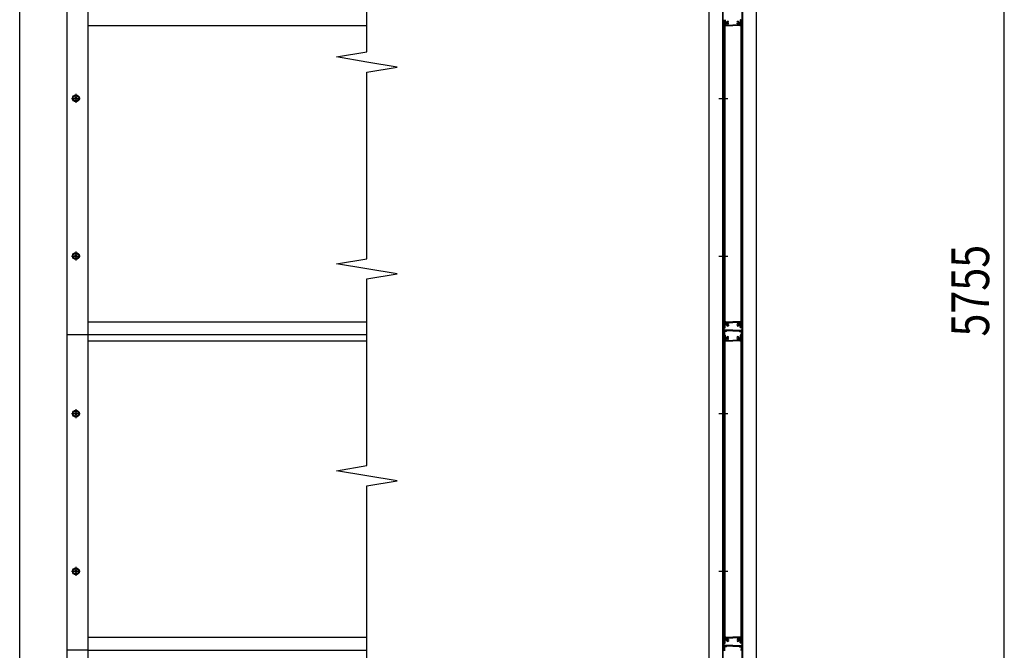
# Model space of a CAD drawing. Units: millimetres. Extents: x 275 to 16335, y 94 to 11534.
# Drawn here: x 4958 to 8078, y 5466 to 7466 of the extents above; entities that cross this region are included whole.
import ezdxf

# ---------------------------------------------------------------- set-up
doc = ezdxf.new("R2010")
doc.units = ezdxf.units.MM
doc.linetypes.add('CENTER', pattern=[50.8, 31.75, -6.35, 6.35, -6.35])
for name, color, linetype in [('CENTER', 3, 'CENTER'), ('SJC', 7, 'Continuous'), ('SUNPOU', 4, 'Continuous')]:
    doc.layers.add(name, color=color, linetype=linetype)
doc.styles.add('EXT08', font='ROMANS', dxfattribs={"width": 0.8, "bigfont": 'EXTFONT'})

msp = doc.modelspace()

# ---------------------------------------------------------------- linework, layer by layer
at = {"layer": 'CENTER', "linetype": 'CENTER'}
for p, q in [((5122, 7216.2), (5149.8, 7216.2)), ((5135.9, 7230.1), (5135.9, 7202.3)), ((5122, 6716.2), (5149.8, 6716.2)), ((5135.9, 6730.1), (5135.9, 6702.3)), ((5122, 6216.2), (5149.8, 6216.2)), ((5135.9, 6230.1), (5135.9, 6202.3)), ((5122, 5716.2), (5149.8, 5716.2)), ((5135.9, 5730.1), (5135.9, 5702.3))]:
    msp.add_line(p, q, dxfattribs=at)
at = {"layer": 'SJC'}
for p, q in [((4957.9, 3766.2), (4957.9, 9521.2)), ((5107.9, 3766.2), (5107.9, 9521.2)), ((7142.5, 4466.2), (7142.5, 9521.2)), ((7292.5, 4466.2), (7292.5, 9521.2)), ((5174.9, 5466.2), (5174.9, 9466.2)), ((7186.1, 4466.2), (7186.1, 9466.2)), ((7187.7, 4466.2), (7187.7, 9466.2)), ((7247.7, 4466.2), (7247.7, 9466.2)), ((7249.3, 4466.2), (7249.3, 9466.2)), ((7187.7, 7462.2), (7187.7, 7465.7)), ((7189.3, 7464.2), (7189.3, 7450.2)), ((7189.3, 7464.2), (7192.5, 7464.2)), ((7189.7, 7464.2), (7189.7, 6490.2)), ((7189.7, 7464.2), (7192.7, 7464.2)), ((7192.5, 7464.2), (7192.5, 7456.2)), ((7192.7, 7464.2), (7192.7, 6490.2)), ((7194, 7464.7), (7194, 7456.8)), ((7204.2, 7457.9), (7204.2, 7459.5)), ((7231.2, 7457.9), (7231.2, 7459.5)), ((7241.4, 7464.7), (7241.4, 7456.8)), ((7242.7, 7464.2), (7242.7, 6490.2)), ((7245.7, 7464.2), (7242.7, 7464.2)), ((7246.1, 7464.2), (7242.9, 7464.2)), ((7242.9, 7464.2), (7242.9, 7456.2)), ((7245.7, 7464.2), (7245.7, 6490.2)), ((7246.1, 7464.2), (7246.1, 7450.2)), ((7247.7, 7462.2), (7247.7, 7465.7)), ((5174.9, 7447.2), (6057.9, 7447.2)), ((7188.7, 7447.2), (7189.7, 7447.2)), ((7189.3, 7450.2), (7189.7, 7450.2)), ((7189.7, 7447.2), (7189.7, 7450.2)), ((7192.5, 7456.2), (7194.5, 7454.2)), ((7194, 7456.8), (7195.5, 7455.3)), ((7194.5, 7454.2), (7194.5, 7448.2)), ((7195.5, 7447.2), (7217.7, 7447.2)), ((7196, 7452.7), (7196, 7448.7)), ((7196, 7448.7), (7217.7, 7448.7)), ((7197.2, 7455.6), (7196.1, 7455.2)), ((7197.9, 7453.7), (7196.4, 7453.2)), ((7204.2, 7452.8), (7204.2, 7454.5)), ((7239.4, 7448.7), (7217.7, 7448.7)), ((7239.9, 7447.2), (7217.7, 7447.2)), ((7231.2, 7452.8), (7231.2, 7454.5)), ((7237.6, 7453.7), (7239.1, 7453.2)), ((7238.3, 7455.6), (7239.4, 7455.2)), ((7239.4, 7452.7), (7239.4, 7448.7)), ((7241.4, 7456.8), (7239.9, 7455.3)), ((7242.9, 7456.2), (7240.9, 7454.2)), ((7240.9, 7454.2), (7240.9, 7448.2)), ((7245.7, 7447.2), (7245.7, 7450.2)), ((7246.1, 7450.2), (7245.7, 7450.2)), ((7246.8, 7447.2), (7245.7, 7447.2)), ((5133.9, 7217.2), (5131.9, 7217.2)), ((5131.9, 7215.2), (5131.9, 7217.2)), ((5133.9, 7215.2), (5131.9, 7215.2)), ((5136.9, 7220.2), (5134.9, 7220.2)), ((5134.9, 7220.2), (5134.9, 7218.2)), ((5134.9, 7214.2), (5134.9, 7212.2)), ((5134.9, 7212.2), (5136.9, 7212.2)), ((5136.9, 7220.2), (5136.9, 7218.2)), ((5136.9, 7214.2), (5136.9, 7212.2)), ((5139.9, 7217.2), (5137.9, 7217.2)), ((5139.9, 7215.2), (5137.9, 7215.2)), ((5139.9, 7215.2), (5139.9, 7217.2)), ((5133.9, 6717.2), (5131.9, 6717.2)), ((5131.9, 6715.2), (5131.9, 6717.2)), ((5133.9, 6715.2), (5131.9, 6715.2)), ((5136.9, 6720.2), (5134.9, 6720.2)), ((5134.9, 6720.2), (5134.9, 6718.2)), ((5134.9, 6714.2), (5134.9, 6712.2)), ((5134.9, 6712.2), (5136.9, 6712.2)), ((5136.9, 6720.2), (5136.9, 6718.2)), ((5136.9, 6714.2), (5136.9, 6712.2)), ((5139.9, 6717.2), (5137.9, 6717.2)), ((5139.9, 6715.2), (5137.9, 6715.2)), ((5139.9, 6715.2), (5139.9, 6717.2)), ((5174.9, 6507.2), (6057.9, 6507.2)), ((7187.7, 6492.2), (7187.7, 6488.7)), ((7188.7, 6507.2), (7189.7, 6507.2)), ((7189.7, 6507.2), (7189.2, 6507.2)), ((7189.3, 6490.2), (7189.3, 6504.2)), ((7189.3, 6504.2), (7189.7, 6504.2)), ((7189.3, 6490.2), (7192.5, 6490.2)), ((7189.7, 6507.2), (7189.7, 6504.2)), ((7189.7, 6490.2), (7192.7, 6490.2)), ((7192.5, 6498.2), (7194.5, 6500.2)), ((7192.5, 6490.2), (7192.5, 6498.2)), ((7194, 6497.5), (7195.5, 6499.1)), ((7194, 6489.7), (7194, 6497.5)), ((7194.5, 6500.2), (7194.5, 6506.2)), ((7195.5, 6507.2), (7217.7, 6507.2)), ((7196, 6505.7), (7217.7, 6505.7)), ((7196, 6501.7), (7196, 6505.7)), ((7197.2, 6498.8), (7196.1, 6499.2)), ((7197.9, 6500.6), (7196.4, 6501.2)), ((7204.2, 6501.5), (7204.2, 6499.9)), ((7204.2, 6496.5), (7204.2, 6494.8)), ((7239.9, 6507.2), (7217.7, 6507.2)), ((7239.4, 6505.7), (7217.7, 6505.7)), ((7231.2, 6501.5), (7231.2, 6499.9)), ((7231.2, 6496.5), (7231.2, 6494.8)), ((7237.6, 6500.6), (7239.1, 6501.2)), ((7238.3, 6498.8), (7239.4, 6499.2)), ((7239.4, 6501.7), (7239.4, 6505.7)), ((7241.4, 6497.5), (7239.9, 6499.1)), ((7240.9, 6500.2), (7240.9, 6506.2)), ((7242.9, 6498.2), (7240.9, 6500.2)), ((7241.4, 6489.7), (7241.4, 6497.5)), ((7245.7, 6490.2), (7242.7, 6490.2)), ((7242.9, 6490.2), (7242.9, 6498.2)), ((7246.1, 6490.2), (7242.9, 6490.2)), ((7245.7, 6507.2), (7245.7, 6504.2)), ((7245.7, 6507.2), (7246.2, 6507.2)), ((7246.8, 6507.2), (7245.7, 6507.2)), ((7246.1, 6504.2), (7245.7, 6504.2)), ((7246.1, 6490.2), (7246.1, 6504.2)), ((7247.7, 6492.2), (7247.7, 6488.7)), ((5174.9, 6466.2), (5107.9, 6466.2)), ((6057.9, 6466.2), (5174.9, 6466.2)), ((5174.9, 4466.2), (5174.9, 6466.2)), ((7186.1, 6466.2), (7187.7, 6466.2)), ((7188.2, 6488.2), (7187.7, 6488.7)), ((7188.2, 6488.2), (7187.7, 6487.7)), ((7187.7, 6487.7), (7187.7, 6483.7)), ((7187.7, 6478.7), (7187.7, 6480.7)), ((7187.7, 6475.7), (7187.7, 6473.7)), ((7187.7, 6470.7), (7187.7, 6466.7)), ((7187.7, 6462.2), (7187.7, 6465.7)), ((7189.7, 6466.2), (7188.2, 6466.2)), ((7188.2, 6466.2), (7190.2, 6466.2)), ((7189.7, 6466.2), (7188.2, 6466.2)), ((7189.2, 6487.7), (7189.2, 6482.9)), ((7189.3, 6464.2), (7189.3, 6450.2)), ((7189.3, 6464.2), (7192.5, 6464.2)), ((7189.7, 6480.2), (7193.2, 6480.2)), ((7189.7, 6466.2), (7189.7, 6480.2)), ((7189.7, 6464.2), (7189.7, 5490.2)), ((7189.7, 6464.2), (7192.7, 6464.2)), ((7190.2, 6488.7), (7193, 6488.7)), ((7190.2, 6479.2), (7191.2, 6480.2)), ((7190.2, 6479.2), (7190.2, 6466.2)), ((7217.7, 6481.4), (7190.7, 6481.4)), ((7191.2, 6480.2), (7192.8, 6480.2)), ((7191.2, 6480.2), (7192.8, 6480.2)), ((7191.7, 6477), (7191.7, 6465.7)), ((7196.3, 6477), (7191.7, 6477)), ((7191.7, 6465.7), (7193, 6465.7)), ((7192, 6478.5), (7192.9, 6479.9)), ((7196.3, 6478.2), (7192.1, 6478.2)), ((7192.5, 6464.2), (7192.5, 6456.2)), ((7192.7, 6464.2), (7192.7, 5490.2)), ((7193.2, 6478.7), (7193.2, 6480.2)), ((7193.7, 6478.2), (7194.7, 6478.2)), ((7194, 6464.7), (7194, 6456.8)), ((7195.2, 6478.7), (7195.2, 6480.2)), ((7217.7, 6480.2), (7195.2, 6480.2)), ((7196.5, 6478.5), (7195.5, 6479.9)), ((7195.7, 6480.2), (7217.7, 6480.2)), ((7197.7, 6478.4), (7197.7, 6479)), ((7217.7, 6479), (7197.7, 6479)), ((7204.2, 6457.9), (7204.2, 6459.5)), ((7217.7, 6481.4), (7244.7, 6481.4)), ((7239.8, 6480.2), (7217.7, 6480.2)), ((7217.7, 6480.2), (7240.2, 6480.2)), ((7217.7, 6479), (7237.7, 6479)), ((7231.2, 6457.9), (7231.2, 6459.5)), ((7237.7, 6478.4), (7237.7, 6479)), ((7239, 6478.5), (7239.9, 6479.9)), ((7239.1, 6478.2), (7243.3, 6478.2)), ((7239.1, 6477), (7243.7, 6477)), ((7240.2, 6478.7), (7240.2, 6480.2)), ((7241.7, 6478.2), (7240.7, 6478.2)), ((7241.4, 6464.7), (7241.4, 6456.8)), ((7242.2, 6478.7), (7242.2, 6480.2)), ((7245.7, 6480.2), (7242.2, 6480.2)), ((7245.2, 6488.7), (7242.4, 6488.7)), ((7243.7, 6465.7), (7242.4, 6465.7)), ((7243.5, 6478.5), (7242.5, 6479.9)), ((7244.2, 6480.2), (7242.7, 6480.2)), ((7242.7, 6464.2), (7242.7, 5490.2)), ((7245.7, 6464.2), (7242.7, 6464.2)), ((7246.1, 6464.2), (7242.9, 6464.2)), ((7242.9, 6464.2), (7242.9, 6456.2)), ((7243.7, 6477), (7243.7, 6465.7)), ((7245.2, 6479.2), (7244.2, 6480.2)), ((7245.2, 6479.2), (7245.2, 6466.2)), ((7247.2, 6466.2), (7245.2, 6466.2)), ((7245.7, 6466.2), (7245.7, 6480.2)), ((7245.7, 6466.2), (7247.2, 6466.2)), ((7245.7, 6466.2), (7247.2, 6466.2)), ((7245.7, 6464.2), (7245.7, 5490.2)), ((7246.1, 6464.2), (7246.1, 6450.2)), ((7246.2, 6487.7), (7246.2, 6482.9)), ((7247.2, 6488.2), (7247.7, 6488.7)), ((7247.2, 6488.2), (7247.7, 6487.7)), ((7247.7, 6487.7), (7247.7, 6483.7)), ((7247.7, 6478.7), (7247.7, 6480.7)), ((7247.7, 6475.7), (7247.7, 6473.7)), ((7247.7, 6470.7), (7247.7, 6466.7)), ((7249.3, 6466.2), (7247.7, 6466.2)), ((7247.7, 6462.2), (7247.7, 6465.7)), ((5174.9, 6447.2), (6057.9, 6447.2)), ((7188.7, 6447.2), (7189.7, 6447.2)), ((7189.3, 6450.2), (7189.7, 6450.2)), ((7189.7, 6447.2), (7189.7, 6450.2)), ((7192.5, 6456.2), (7194.5, 6454.2)), ((7194, 6456.8), (7195.5, 6455.3)), ((7194.5, 6454.2), (7194.5, 6448.2)), ((7195.5, 6447.2), (7217.7, 6447.2)), ((7196, 6452.7), (7196, 6448.7)), ((7196, 6448.7), (7217.7, 6448.7)), ((7197.2, 6455.6), (7196.1, 6455.2)), ((7197.9, 6453.7), (7196.4, 6453.2)), ((7204.2, 6452.8), (7204.2, 6454.5)), ((7239.4, 6448.7), (7217.7, 6448.7)), ((7239.9, 6447.2), (7217.7, 6447.2)), ((7231.2, 6452.8), (7231.2, 6454.5)), ((7237.6, 6453.7), (7239.1, 6453.2)), ((7238.3, 6455.6), (7239.4, 6455.2)), ((7239.4, 6452.7), (7239.4, 6448.7)), ((7241.4, 6456.8), (7239.9, 6455.3)), ((7242.9, 6456.2), (7240.9, 6454.2)), ((7240.9, 6454.2), (7240.9, 6448.2)), ((7245.7, 6447.2), (7245.7, 6450.2)), ((7246.1, 6450.2), (7245.7, 6450.2)), ((7246.8, 6447.2), (7245.7, 6447.2)), ((5133.9, 6217.2), (5131.9, 6217.2)), ((5131.9, 6215.2), (5131.9, 6217.2)), ((5133.9, 6215.2), (5131.9, 6215.2)), ((5136.9, 6220.2), (5134.9, 6220.2)), ((5134.9, 6220.2), (5134.9, 6218.2)), ((5134.9, 6214.2), (5134.9, 6212.2)), ((5134.9, 6212.2), (5136.9, 6212.2)), ((5136.9, 6220.2), (5136.9, 6218.2)), ((5136.9, 6214.2), (5136.9, 6212.2)), ((5139.9, 6217.2), (5137.9, 6217.2)), ((5139.9, 6215.2), (5137.9, 6215.2)), ((5139.9, 6215.2), (5139.9, 6217.2)), ((5133.9, 5717.2), (5131.9, 5717.2)), ((5131.9, 5715.2), (5131.9, 5717.2)), ((5133.9, 5715.2), (5131.9, 5715.2)), ((5136.9, 5720.2), (5134.9, 5720.2)), ((5134.9, 5720.2), (5134.9, 5718.2)), ((5134.9, 5714.2), (5134.9, 5712.2)), ((5134.9, 5712.2), (5136.9, 5712.2)), ((5136.9, 5720.2), (5136.9, 5718.2)), ((5136.9, 5714.2), (5136.9, 5712.2)), ((5139.9, 5717.2), (5137.9, 5717.2)), ((5139.9, 5715.2), (5137.9, 5715.2)), ((5139.9, 5715.2), (5139.9, 5717.2)), ((5174.9, 5507.2), (6057.9, 5507.2)), ((7187.7, 5492.2), (7187.7, 5488.7)), ((7188.7, 5507.2), (7189.7, 5507.2)), ((7189.7, 5507.2), (7189.2, 5507.2)), ((7189.3, 5490.2), (7189.3, 5504.2)), ((7189.3, 5504.2), (7189.7, 5504.2)), ((7189.7, 5507.2), (7189.7, 5504.2)), ((7192.5, 5498.2), (7194.5, 5500.2)), ((7192.5, 5490.2), (7192.5, 5498.2)), ((7194, 5497.5), (7195.5, 5499.1)), ((7194, 5489.7), (7194, 5497.5)), ((7194.5, 5500.2), (7194.5, 5506.2)), ((7195.5, 5507.2), (7217.7, 5507.2)), ((7196, 5505.7), (7217.7, 5505.7)), ((7196, 5501.7), (7196, 5505.7)), ((7197.2, 5498.8), (7196.1, 5499.2)), ((7197.9, 5500.6), (7196.4, 5501.2)), ((7204.2, 5501.5), (7204.2, 5499.9)), ((7204.2, 5496.5), (7204.2, 5494.8)), ((7239.9, 5507.2), (7217.7, 5507.2)), ((7239.4, 5505.7), (7217.7, 5505.7)), ((7231.2, 5501.5), (7231.2, 5499.9)), ((7231.2, 5496.5), (7231.2, 5494.8)), ((7237.6, 5500.6), (7239.1, 5501.2)), ((7238.3, 5498.8), (7239.4, 5499.2)), ((7239.4, 5501.7), (7239.4, 5505.7)), ((7241.4, 5497.5), (7239.9, 5499.1)), ((7240.9, 5500.2), (7240.9, 5506.2)), ((7242.9, 5498.2), (7240.9, 5500.2)), ((7241.4, 5489.7), (7241.4, 5497.5)), ((7242.9, 5490.2), (7242.9, 5498.2)), ((7245.7, 5507.2), (7245.7, 5504.2)), ((7245.7, 5507.2), (7246.2, 5507.2)), ((7246.8, 5507.2), (7245.7, 5507.2)), ((7246.1, 5504.2), (7245.7, 5504.2)), ((7246.1, 5490.2), (7246.1, 5504.2)), ((7247.7, 5492.2), (7247.7, 5488.7)), ((5174.9, 5466.2), (5107.9, 5466.2)), ((5174.9, 5466.2), (6057.9, 5466.2)), ((7186.1, 5466.2), (7187.7, 5466.2)), ((7188.2, 5488.2), (7187.7, 5488.7)), ((7188.2, 5488.2), (7187.7, 5487.7)), ((7187.7, 5487.7), (7187.7, 5483.7)), ((7187.7, 5478.7), (7187.7, 5480.7)), ((7187.7, 5475.7), (7187.7, 5473.7)), ((7187.7, 5470.7), (7187.7, 5466.7)), ((7189.7, 5466.2), (7188.2, 5466.2)), ((7188.2, 5466.2), (7190.2, 5466.2)), ((7189.7, 5466.2), (7188.2, 5466.2)), ((7189.2, 5487.7), (7189.2, 5482.9)), ((7189.3, 5490.2), (7192.5, 5490.2)), ((7189.7, 5490.2), (7192.7, 5490.2)), ((7189.7, 5480.2), (7193.2, 5480.2)), ((7189.7, 5466.2), (7189.7, 5480.2)), ((7190.2, 5488.7), (7193, 5488.7)), ((7190.2, 5479.2), (7191.2, 5480.2)), ((7190.2, 5479.2), (7190.2, 5466.2)), ((7217.7, 5481.4), (7190.7, 5481.4)), ((7191.2, 5480.2), (7192.8, 5480.2)), ((7191.2, 5480.2), (7192.8, 5480.2)), ((7191.7, 5477), (7191.7, 5465.7)), ((7196.3, 5477), (7191.7, 5477)), ((7191.7, 5465.7), (7193, 5465.7)), ((7192, 5478.5), (7192.9, 5479.9)), ((7196.3, 5478.2), (7192.1, 5478.2)), ((7193.2, 5478.7), (7193.2, 5480.2)), ((7193.7, 5478.2), (7194.7, 5478.2)), ((7195.2, 5478.7), (7195.2, 5480.2)), ((7217.7, 5480.2), (7195.2, 5480.2)), ((7196.5, 5478.5), (7195.5, 5479.9)), ((7195.7, 5480.2), (7217.7, 5480.2)), ((7197.7, 5478.4), (7197.7, 5479)), ((7217.7, 5479), (7197.7, 5479)), ((7217.7, 5481.4), (7244.7, 5481.4)), ((7239.8, 5480.2), (7217.7, 5480.2)), ((7217.7, 5480.2), (7240.2, 5480.2)), ((7217.7, 5479), (7237.7, 5479)), ((7237.7, 5478.4), (7237.7, 5479)), ((7239, 5478.5), (7239.9, 5479.9)), ((7239.1, 5478.2), (7243.3, 5478.2)), ((7239.1, 5477), (7243.7, 5477)), ((7240.2, 5478.7), (7240.2, 5480.2)), ((7241.7, 5478.2), (7240.7, 5478.2)), ((7242.2, 5478.7), (7242.2, 5480.2)), ((7245.7, 5480.2), (7242.2, 5480.2)), ((7245.2, 5488.7), (7242.4, 5488.7)), ((7243.7, 5465.7), (7242.4, 5465.7)), ((7243.5, 5478.5), (7242.5, 5479.9)), ((7245.7, 5490.2), (7242.7, 5490.2)), ((7244.2, 5480.2), (7242.7, 5480.2)), ((7246.1, 5490.2), (7242.9, 5490.2)), ((7243.7, 5477), (7243.7, 5465.7)), ((7245.2, 5479.2), (7244.2, 5480.2)), ((7245.2, 5479.2), (7245.2, 5466.2)), ((7247.2, 5466.2), (7245.2, 5466.2)), ((7245.7, 5466.2), (7245.7, 5480.2)), ((7245.7, 5466.2), (7247.2, 5466.2)), ((7245.7, 5466.2), (7247.2, 5466.2)), ((7246.2, 5487.7), (7246.2, 5482.9)), ((7247.2, 5488.2), (7247.7, 5488.7)), ((7247.2, 5488.2), (7247.7, 5487.7)), ((7247.7, 5487.7), (7247.7, 5483.7)), ((7247.7, 5478.7), (7247.7, 5480.7)), ((7247.7, 5475.7), (7247.7, 5473.7)), ((7247.7, 5470.7), (7247.7, 5466.7))]:
    msp.add_line(p, q, dxfattribs=at)
at = {"layer": 'SJC', "linetype": 'CENTER'}
for p, q in [((7173.8, 7216.2), (7201.6, 7216.2)), ((7173.8, 6716.2), (7201.6, 6716.2)), ((7173.8, 6216.2), (7201.6, 6216.2)), ((7173.8, 5716.2), (7201.6, 5716.2))]:
    msp.add_line(p, q, dxfattribs=at)
at = {"layer": 'SJC'}
for centre, radius in [((5135.9, 7216.2), 11), ((5135.9, 7216.2), 8.9), ((5135.9, 6716.2), 11), ((5135.9, 6716.2), 8.9), ((5135.9, 6216.2), 11), ((5135.9, 6216.2), 8.9), ((5135.9, 5716.2), 11), ((5135.9, 5716.2), 8.9)]:
    msp.add_circle(centre, radius, dxfattribs=at)
for centre, radius, start, end in [((7413, 7462.2), 225.3, 180, 183.6991), ((7193, 7464.7), 1, 0, 90), ((7201.7, 7456.2), 4.2, 53.4704, 181.3885), ((7201.7, 7456.2), 2.25, 39.1463, 320.8537), ((7203.8, 7457.9), 0.425, 219.1463, 0), ((7233.7, 7456.2), 4.2, 358.6115, 126.5296), ((7231.7, 7457.9), 0.425, 180, 320.8537), ((7233.7, 7456.2), 2.25, 219.1463, 140.8537), ((7242.4, 7464.7), 1, 90, 180), ((7022.5, 7462.2), 225.3, 356.3009, 0), ((7188.7, 7447.7), 0.5, 183.6991, 270), ((7195.5, 7448.2), 1, 180, 270), ((7195.9, 7455.6), 0.5, 225, 290), ((7196.5, 7452.7), 0.5, 110, 180), ((7197, 7456.1), 0.5, 290, 1.3885), ((7198.1, 7453.2), 0.5, 38.6115, 110), ((7201.7, 7456.2), 4.2, 218.6115, 306.5296), ((7203.8, 7454.5), 0.425, 0, 140.8537), ((7231.7, 7454.5), 0.425, 39.1463, 180), ((7233.7, 7456.2), 4.2, 233.4704, 321.3885), ((7237.4, 7453.2), 0.5, 70, 141.3885), ((7238.4, 7456.1), 0.5, 178.6115, 250), ((7238.9, 7452.7), 0.5, 360, 70), ((7239.6, 7455.6), 0.5, 250, 315), ((7239.9, 7448.2), 1, 270, 0), ((7246.8, 7447.7), 0.5, 270, 356.3009), ((5133.9, 7218.2), 1, 270, 0), ((5133.9, 7214.2), 1, 0, 90), ((5137.9, 7218.2), 1, 180, 270), ((5137.9, 7214.2), 1, 90, 180), ((5133.9, 6718.2), 1, 270, 0), ((5133.9, 6714.2), 1, 0, 90), ((5137.9, 6718.2), 1, 180, 270), ((5137.9, 6714.2), 1, 90, 180), ((7413, 6492.2), 225.3, 176.3009, 180), ((7188.7, 6506.7), 0.5, 90, 176.3009), ((7195.5, 6506.2), 1, 90, 180), ((7195.9, 6498.7), 0.5, 70, 135), ((7196.5, 6501.7), 0.5, 180, 250), ((7197, 6498.3), 0.5, 358.6115, 70), ((7201.7, 6498.2), 4.2, 178.6115, 306.5296), ((7198.1, 6501.1), 0.5, 250, 321.3885), ((7201.7, 6498.2), 4.2, 53.4704, 141.3885), ((7201.7, 6498.2), 2.25, 39.1463, 320.8537), ((7203.8, 6499.9), 0.425, 219.1463, 0), ((7203.8, 6496.5), 0.425, 0, 140.8537), ((7233.7, 6498.2), 4.2, 38.6115, 126.5296), ((7231.7, 6499.9), 0.425, 180, 320.8537), ((7233.7, 6498.2), 4.2, 233.4704, 1.3885), ((7231.7, 6496.5), 0.425, 39.1463, 180), ((7233.7, 6498.2), 2.25, 219.1463, 140.8537), ((7237.4, 6501.1), 0.5, 218.6115, 290), ((7238.4, 6498.3), 0.5, 110, 181.3885), ((7238.9, 6501.7), 0.5, 290, 0), ((7239.6, 6498.7), 0.5, 45, 110), ((7239.9, 6506.2), 1, 0, 90), ((7246.8, 6506.7), 0.5, 3.6991, 90), ((7022.5, 6492.2), 225.3, 360, 3.6991), ((7189, 6483.7), 1.25, 180, 216.8699), ((7189, 6480.7), 1.25, 143.1301, 180), ((7189, 6478.7), 1.25, 180, 216.8699), ((7189, 6475.7), 1.25, 143.1301, 180), ((7189, 6473.7), 1.25, 180, 216.8699), ((7189, 6470.7), 1.25, 143.1301, 180), ((7188.2, 6466.7), 0.5, 180, 270), ((7188.2, 6465.7), 0.5, 90, 180), ((7413, 6462.2), 225.3, 180, 183.6991), ((7187, 6482.2), 1.25, 323.1301, 36.8699), ((7187, 6477.2), 1.25, 323.1301, 36.8699), ((7187, 6472.2), 1.25, 323.1301, 36.8699), ((7190.2, 6487.7), 1, 90, 180), ((7190.7, 6482.9), 1.5, 180, 270), ((7192.1, 6478.4), 0.2, 144.4983, 270), ((7192.8, 6480), 0.2, 324.4983, 90), ((7193, 6489.7), 1, 270, 360), ((7193, 6464.7), 1, 0, 90), ((7193.7, 6478.7), 0.5, 180, 270), ((7194.7, 6478.7), 0.5, 270, 0), ((7195.7, 6480), 0.2, 90, 215.5017), ((7196.3, 6478.4), 0.2, 270, 35.5017), ((7196.3, 6478.4), 1.4, 270, 0), ((7201.7, 6456.2), 4.2, 53.4704, 181.3885), ((7233.7, 6456.2), 4.2, 358.6115, 126.5296), ((7239.1, 6478.4), 1.4, 180, 270), ((7239.1, 6478.4), 0.2, 144.4983, 270), ((7239.8, 6480), 0.2, 324.4983, 90), ((7240.7, 6478.7), 0.5, 180, 270), ((7242.4, 6489.7), 1, 180, 270), ((7242.4, 6464.7), 1, 90, 180), ((7241.7, 6478.7), 0.5, 270, 0), ((7242.7, 6480), 0.2, 90, 215.5017), ((7243.3, 6478.4), 0.2, 270, 35.5017), ((7244.7, 6482.9), 1.5, 270, 0), ((7245.2, 6487.7), 1, 0, 90), ((7248.5, 6482.2), 1.25, 143.1301, 216.8699), ((7248.5, 6477.2), 1.25, 143.1301, 216.8699), ((7248.5, 6472.2), 1.25, 143.1301, 216.8699), ((7247.2, 6466.7), 0.5, 270, 0), ((7247.2, 6465.7), 0.5, 0, 90), ((7022.5, 6462.2), 225.3, 356.3009, 0), ((7246.5, 6483.7), 1.25, 323.1301, 0), ((7246.5, 6480.7), 1.25, 0, 36.8699), ((7246.5, 6478.7), 1.25, 323.1301, 0), ((7246.5, 6475.7), 1.25, 0, 36.8699), ((7246.5, 6473.7), 1.25, 323.1301, 0), ((7246.5, 6470.7), 1.25, 0, 36.8699), ((7188.7, 6447.7), 0.5, 183.6991, 270), ((7195.5, 6448.2), 1, 180, 270), ((7195.9, 6455.6), 0.5, 225, 290), ((7196.5, 6452.7), 0.5, 110, 180), ((7197, 6456.1), 0.5, 290, 1.3885), ((7198.1, 6453.2), 0.5, 38.6115, 110), ((7201.7, 6456.2), 4.2, 218.6115, 306.5296), ((7201.7, 6456.2), 2.25, 39.1463, 320.8537), ((7203.8, 6457.9), 0.425, 219.1463, 0), ((7203.8, 6454.5), 0.425, 0, 140.8537), ((7231.7, 6457.9), 0.425, 180, 320.8537), ((7231.7, 6454.5), 0.425, 39.1463, 180), ((7233.7, 6456.2), 4.2, 233.4704, 321.3885), ((7233.7, 6456.2), 2.25, 219.1463, 140.8537), ((7237.4, 6453.2), 0.5, 70, 141.3885), ((7238.4, 6456.1), 0.5, 178.6115, 250), ((7238.9, 6452.7), 0.5, 360, 70), ((7239.6, 6455.6), 0.5, 250, 315), ((7239.9, 6448.2), 1, 270, 0), ((7246.8, 6447.7), 0.5, 270, 356.3009), ((5133.9, 6218.2), 1, 270, 0), ((5133.9, 6214.2), 1, 0, 90), ((5137.9, 6218.2), 1, 180, 270), ((5137.9, 6214.2), 1, 90, 180), ((5133.9, 5718.2), 1, 270, 0), ((5133.9, 5714.2), 1, 0, 90), ((5137.9, 5718.2), 1, 180, 270), ((5137.9, 5714.2), 1, 90, 180), ((7413, 5492.2), 225.3, 176.3009, 180), ((7188.7, 5506.7), 0.5, 90, 176.3009), ((7195.5, 5506.2), 1, 90, 180), ((7195.9, 5498.7), 0.5, 70, 135), ((7196.5, 5501.7), 0.5, 180, 250), ((7197, 5498.3), 0.5, 358.6115, 70), ((7201.7, 5498.2), 4.2, 178.6115, 306.5296), ((7198.1, 5501.1), 0.5, 250, 321.3885), ((7201.7, 5498.2), 4.2, 53.4704, 141.3885), ((7201.7, 5498.2), 2.25, 39.1463, 320.8537), ((7203.8, 5499.9), 0.425, 219.1463, 0), ((7203.8, 5496.5), 0.425, 0, 140.8537), ((7233.7, 5498.2), 4.2, 38.6115, 126.5296), ((7231.7, 5499.9), 0.425, 180, 320.8537), ((7233.7, 5498.2), 4.2, 233.4704, 1.3885), ((7231.7, 5496.5), 0.425, 39.1463, 180), ((7233.7, 5498.2), 2.25, 219.1463, 140.8537), ((7237.4, 5501.1), 0.5, 218.6115, 290), ((7238.4, 5498.3), 0.5, 110, 181.3885), ((7238.9, 5501.7), 0.5, 290, 0), ((7239.6, 5498.7), 0.5, 45, 110), ((7239.9, 5506.2), 1, 0, 90), ((7246.8, 5506.7), 0.5, 3.6991, 90), ((7022.5, 5492.2), 225.3, 360, 3.6991), ((7189, 5483.7), 1.25, 180, 216.8699), ((7189, 5480.7), 1.25, 143.1301, 180), ((7189, 5478.7), 1.25, 180, 216.8699), ((7189, 5475.7), 1.25, 143.1301, 180), ((7189, 5473.7), 1.25, 180, 216.8699), ((7189, 5470.7), 1.25, 143.1301, 180), ((7188.2, 5466.7), 0.5, 180, 270), ((7188.2, 5465.7), 0.5, 90, 180), ((7187, 5482.2), 1.25, 323.1301, 36.8699), ((7187, 5477.2), 1.25, 323.1301, 36.8699), ((7187, 5472.2), 1.25, 323.1301, 36.8699), ((7190.2, 5487.7), 1, 90, 180), ((7190.7, 5482.9), 1.5, 180, 270), ((7192.1, 5478.4), 0.2, 144.4983, 270), ((7192.8, 5480), 0.2, 324.4983, 90), ((7193, 5489.7), 1, 270, 360), ((7193.7, 5478.7), 0.5, 180, 270), ((7194.7, 5478.7), 0.5, 270, 0), ((7195.7, 5480), 0.2, 90, 215.5017), ((7196.3, 5478.4), 0.2, 270, 35.5017), ((7196.3, 5478.4), 1.4, 270, 0), ((7239.1, 5478.4), 1.4, 180, 270), ((7239.1, 5478.4), 0.2, 144.4983, 270), ((7239.8, 5480), 0.2, 324.4983, 90), ((7240.7, 5478.7), 0.5, 180, 270), ((7242.4, 5489.7), 1, 180, 270), ((7241.7, 5478.7), 0.5, 270, 0), ((7242.7, 5480), 0.2, 90, 215.5017), ((7243.3, 5478.4), 0.2, 270, 35.5017), ((7244.7, 5482.9), 1.5, 270, 0), ((7245.2, 5487.7), 1, 0, 90), ((7248.5, 5482.2), 1.25, 143.1301, 216.8699), ((7248.5, 5477.2), 1.25, 143.1301, 216.8699), ((7248.5, 5472.2), 1.25, 143.1301, 216.8699), ((7247.2, 5466.7), 0.5, 270, 0), ((7247.2, 5465.7), 0.5, 0, 90), ((7246.5, 5483.7), 1.25, 323.1301, 0), ((7246.5, 5480.7), 1.25, 0, 36.8699), ((7246.5, 5478.7), 1.25, 323.1301, 0), ((7246.5, 5475.7), 1.25, 0, 36.8699), ((7246.5, 5473.7), 1.25, 323.1301, 0), ((7246.5, 5470.7), 1.25, 0, 36.8699)]:
    msp.add_arc(centre, radius, start, end, dxfattribs=at)
at = {"layer": 'SUNPOU'}
for p, q in [((8078.1, 3846.2), (8078.1, 9441.2)), ((6057.9, 7363.4), (6057.9, 7955.4)), ((5961.9, 7347.4), (6057.9, 7363.4)), ((6057.9, 7331.4), (5961.9, 7347.4)), ((6153.9, 7315.4), (6057.9, 7331.4)), ((6057.9, 7299.4), (6153.9, 7315.4)), ((6057.9, 6707.4), (6057.9, 7299.4)), ((5961.9, 6691.4), (6057.9, 6707.4)), ((6057.9, 6675.4), (5961.9, 6691.4)), ((6153.9, 6659.4), (6057.9, 6675.4)), ((6057.9, 6643.4), (6153.9, 6659.4)), ((6057.9, 6051.4), (6057.9, 6643.4)), ((5961.9, 6035.4), (6057.9, 6051.4)), ((6057.9, 6019.4), (5961.9, 6035.4)), ((6153.9, 6003.4), (6057.9, 6019.4)), ((6057.9, 5987.4), (6153.9, 6003.4)), ((6057.9, 5395.4), (6057.9, 5987.4))]:
    msp.add_line(p, q, dxfattribs=at)

# ---------------------------------------------------------------- texts
at = {"layer": 'SUNPOU', "style": 'EXT08', "width": 0.8}
msp.add_text('5755', height=120, rotation=90, dxfattribs=at).set_placement((8030.1, 6460.8))

doc.saveas('drawing.dxf')
